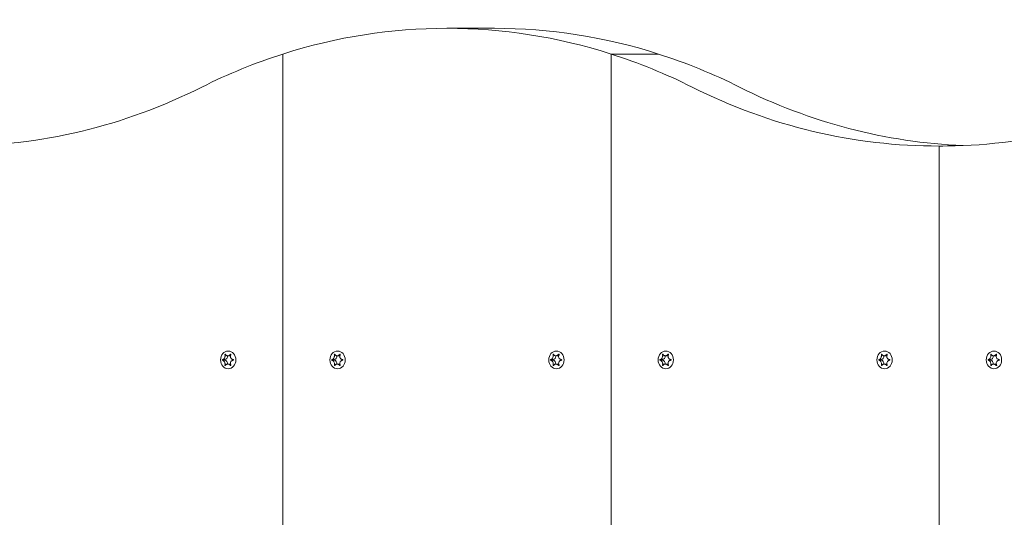
# Model space of a CAD drawing. Units: millimetres. Extents: x -4534 to 439401, y -3372 to 3718.
# Drawn here: x 396 to 708, y 2063 to 2220 of the extents above; entities that cross this region are included whole.
import ezdxf

# ---------------------------------------------------------------- set-up
doc = ezdxf.new("R2010")
doc.units = ezdxf.units.MM
doc.layers.add('Toestel 2D', color=7, linetype='Continuous', lineweight=20)

# ---------------------------------------------------------------- blocks, each defined once
blk = doc.blocks.new('WP-BB31-3')
at = {"layer": 'Toestel 2D'}
for p, q in [((546.5, 2217.63), (531.5, 2217.63)), ((479.54, 1934.23), (479.54, 2209.48)), ((479.54, 2209.48), (479.54, 1934.23)), ((583.46, 2209.48), (598.46, 2209.48)), ((583.46, 1875.63), (583.46, 2209.48)), ((598.46, 2209.48), (583.46, 2209.48)), ((583.46, 2209.48), (583.46, 1875.63)), ((687.38, 2180.35), (688.53, 2180.35)), ((687.38, 2180.35), (687.38, 1875.63)), ((688.53, 2180.35), (687.38, 2180.35)), ((687.38, 1875.63), (687.38, 2180.35)), ((461.18, 2114.29), (461.4, 2114.29)), ((462.05, 2113.93), (462.87, 2113.93)), ((462.9, 2114.39), (463.04, 2114.39)), ((495.83, 2114.29), (496.04, 2114.29)), ((496.69, 2113.93), (497.51, 2113.93)), ((497.54, 2114.39), (497.68, 2114.39)), ((565.11, 2114.29), (565.32, 2114.29)), ((565.98, 2113.93), (566.79, 2113.93)), ((566.82, 2114.39), (566.97, 2114.39)), ((599.75, 2114.29), (599.96, 2114.29)), ((600.62, 2113.93), (601.43, 2113.93)), ((601.46, 2114.39), (601.61, 2114.39)), ((669.03, 2114.29), (669.25, 2114.29)), ((669.9, 2113.93), (670.71, 2113.93)), ((670.74, 2114.39), (670.89, 2114.39)), ((703.67, 2114.29), (703.89, 2114.29)), ((704.54, 2113.93), (705.35, 2113.93)), ((705.38, 2114.39), (705.53, 2114.39)), ((460.41, 2112.73), (461.15, 2112.73)), ((460.41, 2112.52), (461.15, 2112.52)), ((461.18, 2110.97), (461.4, 2110.97)), ((462.05, 2111.33), (462.87, 2111.33)), ((462.9, 2110.86), (463.04, 2110.86)), ((495.05, 2112.73), (495.79, 2112.73)), ((495.05, 2112.52), (495.79, 2112.52)), ((495.83, 2110.97), (496.04, 2110.97)), ((496.69, 2111.33), (497.51, 2111.33)), ((497.54, 2110.86), (497.68, 2110.86)), ((564.33, 2112.73), (565.08, 2112.73)), ((564.33, 2112.52), (565.08, 2112.52)), ((565.11, 2110.97), (565.32, 2110.97)), ((565.98, 2111.33), (566.79, 2111.33)), ((566.82, 2110.86), (566.97, 2110.86)), ((598.97, 2112.73), (599.72, 2112.73)), ((598.97, 2112.52), (599.72, 2112.52)), ((599.75, 2110.97), (599.96, 2110.97)), ((600.62, 2111.33), (601.43, 2111.33)), ((601.46, 2110.86), (601.61, 2110.86)), ((668.25, 2112.73), (669, 2112.73)), ((668.25, 2112.52), (669, 2112.52)), ((669.03, 2110.97), (669.25, 2110.97)), ((669.9, 2111.33), (670.71, 2111.33)), ((670.74, 2110.86), (670.89, 2110.86)), ((702.89, 2112.73), (703.64, 2112.73)), ((702.89, 2112.52), (703.64, 2112.52)), ((703.67, 2110.97), (703.89, 2110.97)), ((704.54, 2111.33), (705.35, 2111.33)), ((705.38, 2110.86), (705.53, 2110.86))]:
    blk.add_line(p, q, dxfattribs=at)
for centre, major_axis, start_param, end_param in [((531.5, 1992.63), (0, 225), 6.013253, 6.553118), ((546.5, 1992.63), (0, 225), 6.013253, 6.283185), ((531.5, 1992.63), (0, 225), 0.269933, 0.409918), ((531.5, 1992.63), (0, 225), 5.873267, 6.013253), ((546.5, 1992.63), (0, 225), 5.873267, 6.013253), ((376.18, 2405.35), (0, -225), 6.280254, 6.693104), ((686.81, 2405.35), (0, -225), 5.873267, 6.286116), ((701.81, 2405.35), (0, -225), 5.873267, 6.247619), ((687.95, 2405.35), (0, -225), 6.280254, 6.693104), ((461.07, 2113.83), (0, -1.1), 0.091035, 1.662676), ((462.87, 2115.03), (0, -1.1), 0, 0.072821), ((495.71, 2113.83), (0, -1.1), 0.091035, 1.662676), ((497.51, 2115.03), (0, -1.1), 0, 0.072821), ((564.99, 2113.83), (0, -1.1), 0.091035, 1.662676), ((566.79, 2115.03), (0, -1.1), 0, 0.072821), ((599.63, 2113.83), (0, -1.1), 0.091035, 1.662676), ((601.43, 2115.03), (0, -1.1), 0, 0.072821), ((668.91, 2113.83), (0, -1.1), 0.091035, 1.662676), ((670.71, 2115.03), (0, -1.1), 0, 0.072821), ((703.55, 2113.83), (0, -1.1), 0.091035, 1.662676), ((705.35, 2115.03), (0, -1.1), 0, 0.072821), ((461.17, 2112.63), (0, -0.107), 3.36563, 6.059148), ((461.07, 2111.43), (0, 1.1), 4.62051, 6.192151), ((462.87, 2110.23), (0, 1.1), 6.210364, 6.283185), ((495.81, 2112.63), (0, -0.107), 3.36563, 6.059148), ((495.71, 2111.43), (0, 1.1), 4.62051, 6.192151), ((497.51, 2110.23), (0, 1.1), 6.210364, 6.283185), ((565.1, 2112.63), (0, -0.107), 3.36563, 6.059148), ((564.99, 2111.43), (0, 1.1), 4.62051, 6.192151), ((566.79, 2110.23), (0, 1.1), 6.210364, 6.283185), ((599.74, 2112.63), (0, -0.107), 3.36563, 6.059148), ((599.63, 2111.43), (0, 1.1), 4.62051, 6.192151), ((601.43, 2110.23), (0, 1.1), 6.210364, 6.283185), ((669.02, 2112.63), (0, -0.107), 3.36563, 6.059148), ((668.91, 2111.43), (0, 1.1), 4.62051, 6.192151), ((670.71, 2110.23), (0, 1.1), 6.210364, 6.283185), ((703.66, 2112.63), (0, -0.107), 3.36563, 6.059148), ((703.55, 2111.43), (0, 1.1), 4.62051, 6.192151), ((705.35, 2110.23), (0, 1.1), 6.210364, 6.283185)]:
    blk.add_ellipse(centre, major_axis=major_axis, ratio=0.866025, start_param=start_param, end_param=end_param, dxfattribs=at)
for centre in [(462.22, 2112.63), (496.86, 2112.63), (566.14, 2112.63), (600.78, 2112.63), (670.06, 2112.63), (704.7, 2112.63)]:
    blk.add_ellipse(centre, major_axis=(0, 2.8), ratio=0.866025, dxfattribs=at)
for points, knots in [([(460.41, 2112.73), (460.44, 2112.74), (460.48, 2112.75), (460.56, 2112.77), (460.6, 2112.78), (460.69, 2112.83), (460.75, 2112.87), (460.89, 2112.99), (460.96, 2113.08), (461.09, 2113.29), (461.15, 2113.42), (461.21, 2113.66), (461.23, 2113.76), (461.23, 2113.95), (461.23, 2114.03), (461.21, 2114.17), (461.2, 2114.23), (461.18, 2114.29)], [-0.3009444, -0.3009444, -0.3009444, -0.3009444, -0.2852714, -0.2852714, -0.2700615, -0.2700615, -0.2444418, -0.2444418, -0.2065243, -0.2065243, -0.1645268, -0.1645268, -0.1324242, -0.1324242, -0.108131, -0.108131, -0.088062, -0.088062, -0.088062, -0.088062]), ([(461.18, 2114.29), (461.18, 2114.3), (461.18, 2114.3), (461.18, 2114.32), (461.18, 2114.33), (461.19, 2114.36), (461.2, 2114.37), (461.21, 2114.39), (461.22, 2114.4), (461.24, 2114.42), (461.25, 2114.42), (461.27, 2114.43), (461.28, 2114.43), (461.3, 2114.43), (461.31, 2114.42), (461.32, 2114.41), (461.33, 2114.41), (461.34, 2114.4), (461.34, 2114.4), (461.34, 2114.39)], [-0.06466966, -0.06466966, -0.06466966, -0.06466966, -0.06259382, -0.06259382, -0.05897282, -0.05897282, -0.05532584, -0.05532584, -0.05113009, -0.05113009, -0.04710724, -0.04710724, -0.04327036, -0.04327036, -0.03965627, -0.03965627, -0.03641844, -0.03641844, -0.03544433, -0.03544433, -0.03544433, -0.03544433]), ([(461.34, 2114.39), (461.36, 2114.35), (461.38, 2114.31), (461.43, 2114.24), (461.46, 2114.21), (461.54, 2114.12), (461.59, 2114.08), (461.72, 2114), (461.8, 2113.96), (462, 2113.92), (462.12, 2113.92), (462.33, 2113.97), (462.42, 2114), (462.58, 2114.09), (462.65, 2114.14), (462.78, 2114.25), (462.84, 2114.32), (462.9, 2114.39)], [-0.2128287, -0.2128287, -0.2128287, -0.2128287, -0.1969411, -0.1969411, -0.1821994, -0.1821994, -0.1572536, -0.1572536, -0.1261758, -0.1261758, -0.0850978, -0.0850978, -0.0536206, -0.0536206, -0.0282439, -0.0282439, 0, 0, 0, 0]), ([(462.9, 2114.39), (462.9, 2114.4), (462.91, 2114.4), (462.92, 2114.41), (462.93, 2114.42), (462.95, 2114.43), (462.97, 2114.43), (462.99, 2114.43), (463, 2114.42), (463.02, 2114.41), (463.03, 2114.41), (463.05, 2114.39), (463.05, 2114.38), (463.06, 2114.35), (463.06, 2114.34), (463.06, 2114.32), (463.06, 2114.3), (463.05, 2114.29)], [-0.03172913, -0.03172913, -0.03172913, -0.03172913, -0.02993282, -0.02993282, -0.02640684, -0.02640684, -0.0222071, -0.0222071, -0.01801166, -0.01801166, -0.01399635, -0.01399635, -0.01016645, -0.01016645, -0.00656331, -0.00656331, -0.00248841, -0.00248841, -0.00248841, -0.00248841]), ([(463.05, 2114.29), (463.05, 2114.28), (463.05, 2114.28), (463.01, 2114.2), (462.98, 2114.12), (462.94, 2113.96), (462.92, 2113.87), (462.92, 2113.67), (462.93, 2113.56), (463, 2113.32), (463.06, 2113.21), (463.21, 2113.02), (463.29, 2112.94), (463.45, 2112.84), (463.53, 2112.81), (463.68, 2112.76), (463.75, 2112.74), (463.83, 2112.73)], [-0.2128536, -0.2128536, -0.2128536, -0.2128536, -0.2104847, -0.2104847, -0.1858226, -0.1858226, -0.1604396, -0.1604396, -0.125018, -0.125018, -0.0854941, -0.0854941, -0.0499675, -0.0499675, -0.0249902, -0.0249902, 0, 0, 0, 0]), ([(495.05, 2112.73), (495.09, 2112.74), (495.12, 2112.75), (495.2, 2112.77), (495.24, 2112.78), (495.33, 2112.83), (495.39, 2112.87), (495.53, 2112.99), (495.6, 2113.08), (495.73, 2113.29), (495.79, 2113.42), (495.85, 2113.66), (495.87, 2113.76), (495.88, 2113.95), (495.87, 2114.03), (495.85, 2114.17), (495.84, 2114.23), (495.83, 2114.29)], [-0.3009444, -0.3009444, -0.3009444, -0.3009444, -0.2852714, -0.2852714, -0.2700615, -0.2700615, -0.2444418, -0.2444418, -0.2065243, -0.2065243, -0.1645268, -0.1645268, -0.1324242, -0.1324242, -0.108131, -0.108131, -0.088062, -0.088062, -0.088062, -0.088062]), ([(495.83, 2114.29), (495.82, 2114.3), (495.82, 2114.3), (495.82, 2114.32), (495.83, 2114.33), (495.83, 2114.36), (495.84, 2114.37), (495.85, 2114.39), (495.86, 2114.4), (495.88, 2114.42), (495.89, 2114.42), (495.91, 2114.43), (495.92, 2114.43), (495.94, 2114.43), (495.95, 2114.42), (495.96, 2114.41), (495.97, 2114.41), (495.98, 2114.4), (495.98, 2114.4), (495.98, 2114.39)], [-0.06466966, -0.06466966, -0.06466966, -0.06466966, -0.06259382, -0.06259382, -0.05897282, -0.05897282, -0.05532584, -0.05532584, -0.05113009, -0.05113009, -0.04710724, -0.04710724, -0.04327036, -0.04327036, -0.03965627, -0.03965627, -0.03641844, -0.03641844, -0.03544433, -0.03544433, -0.03544433, -0.03544433]), ([(495.98, 2114.39), (496, 2114.35), (496.03, 2114.31), (496.08, 2114.24), (496.1, 2114.21), (496.18, 2114.12), (496.23, 2114.08), (496.36, 2114), (496.44, 2113.96), (496.64, 2113.92), (496.76, 2113.92), (496.97, 2113.97), (497.06, 2114), (497.22, 2114.09), (497.29, 2114.14), (497.42, 2114.25), (497.48, 2114.32), (497.54, 2114.39)], [-0.2128287, -0.2128287, -0.2128287, -0.2128287, -0.1969411, -0.1969411, -0.1821994, -0.1821994, -0.1572536, -0.1572536, -0.1261758, -0.1261758, -0.0850978, -0.0850978, -0.0536206, -0.0536206, -0.0282439, -0.0282439, 0, 0, 0, 0]), ([(497.54, 2114.39), (497.54, 2114.4), (497.55, 2114.4), (497.56, 2114.41), (497.57, 2114.42), (497.59, 2114.43), (497.61, 2114.43), (497.63, 2114.43), (497.64, 2114.42), (497.67, 2114.41), (497.67, 2114.41), (497.69, 2114.39), (497.7, 2114.38), (497.7, 2114.35), (497.7, 2114.34), (497.7, 2114.32), (497.7, 2114.3), (497.7, 2114.29)], [-0.03172913, -0.03172913, -0.03172913, -0.03172913, -0.02993282, -0.02993282, -0.02640684, -0.02640684, -0.0222071, -0.0222071, -0.01801166, -0.01801166, -0.01399635, -0.01399635, -0.01016645, -0.01016645, -0.00656331, -0.00656331, -0.00248841, -0.00248841, -0.00248841, -0.00248841]), ([(497.7, 2114.29), (497.69, 2114.28), (497.69, 2114.28), (497.65, 2114.2), (497.62, 2114.12), (497.58, 2113.96), (497.57, 2113.87), (497.56, 2113.67), (497.57, 2113.56), (497.64, 2113.32), (497.7, 2113.21), (497.85, 2113.02), (497.93, 2112.94), (498.1, 2112.84), (498.17, 2112.81), (498.32, 2112.76), (498.39, 2112.74), (498.47, 2112.73)], [-0.2128536, -0.2128536, -0.2128536, -0.2128536, -0.2104847, -0.2104847, -0.1858226, -0.1858226, -0.1604396, -0.1604396, -0.125018, -0.125018, -0.0854941, -0.0854941, -0.0499675, -0.0499675, -0.0249902, -0.0249902, 0, 0, 0, 0]), ([(564.33, 2112.73), (564.37, 2112.74), (564.41, 2112.75), (564.48, 2112.77), (564.52, 2112.78), (564.62, 2112.83), (564.67, 2112.87), (564.81, 2112.99), (564.88, 2113.08), (565.02, 2113.29), (565.07, 2113.42), (565.13, 2113.66), (565.15, 2113.76), (565.16, 2113.95), (565.15, 2114.03), (565.14, 2114.17), (565.12, 2114.23), (565.11, 2114.29)], [-0.3009444, -0.3009444, -0.3009444, -0.3009444, -0.2852714, -0.2852714, -0.2700615, -0.2700615, -0.2444418, -0.2444418, -0.2065243, -0.2065243, -0.1645268, -0.1645268, -0.1324242, -0.1324242, -0.108131, -0.108131, -0.088062, -0.088062, -0.088062, -0.088062]), ([(565.11, 2114.29), (565.11, 2114.3), (565.11, 2114.3), (565.11, 2114.32), (565.11, 2114.33), (565.11, 2114.36), (565.12, 2114.37), (565.13, 2114.39), (565.14, 2114.4), (565.16, 2114.42), (565.17, 2114.42), (565.19, 2114.43), (565.2, 2114.43), (565.22, 2114.43), (565.23, 2114.42), (565.25, 2114.41), (565.25, 2114.41), (565.26, 2114.4), (565.26, 2114.4), (565.26, 2114.39)], [-0.06466966, -0.06466966, -0.06466966, -0.06466966, -0.06259382, -0.06259382, -0.05897282, -0.05897282, -0.05532584, -0.05532584, -0.05113009, -0.05113009, -0.04710724, -0.04710724, -0.04327036, -0.04327036, -0.03965627, -0.03965627, -0.03641844, -0.03641844, -0.03544433, -0.03544433, -0.03544433, -0.03544433]), ([(565.26, 2114.39), (565.28, 2114.35), (565.31, 2114.31), (565.36, 2114.24), (565.38, 2114.21), (565.46, 2114.12), (565.51, 2114.08), (565.65, 2114), (565.73, 2113.96), (565.92, 2113.92), (566.04, 2113.92), (566.25, 2113.97), (566.35, 2114), (566.5, 2114.09), (566.57, 2114.14), (566.7, 2114.25), (566.77, 2114.32), (566.82, 2114.39)], [-0.2128287, -0.2128287, -0.2128287, -0.2128287, -0.1969411, -0.1969411, -0.1821994, -0.1821994, -0.1572536, -0.1572536, -0.1261758, -0.1261758, -0.0850978, -0.0850978, -0.0536206, -0.0536206, -0.0282439, -0.0282439, 0, 0, 0, 0]), ([(566.82, 2114.39), (566.82, 2114.4), (566.83, 2114.4), (566.84, 2114.41), (566.85, 2114.42), (566.88, 2114.43), (566.89, 2114.43), (566.91, 2114.43), (566.93, 2114.42), (566.95, 2114.41), (566.96, 2114.41), (566.97, 2114.39), (566.98, 2114.38), (566.98, 2114.35), (566.99, 2114.34), (566.98, 2114.32), (566.98, 2114.3), (566.98, 2114.29)], [-0.03172913, -0.03172913, -0.03172913, -0.03172913, -0.02993282, -0.02993282, -0.02640684, -0.02640684, -0.0222071, -0.0222071, -0.01801166, -0.01801166, -0.01399635, -0.01399635, -0.01016645, -0.01016645, -0.00656331, -0.00656331, -0.00248841, -0.00248841, -0.00248841, -0.00248841]), ([(566.98, 2114.29), (566.97, 2114.28), (566.97, 2114.28), (566.93, 2114.2), (566.9, 2114.12), (566.86, 2113.96), (566.85, 2113.87), (566.84, 2113.67), (566.85, 2113.56), (566.92, 2113.32), (566.98, 2113.21), (567.13, 2113.02), (567.21, 2112.94), (567.38, 2112.84), (567.45, 2112.81), (567.6, 2112.76), (567.68, 2112.74), (567.76, 2112.73)], [-0.2128536, -0.2128536, -0.2128536, -0.2128536, -0.2104847, -0.2104847, -0.1858226, -0.1858226, -0.1604396, -0.1604396, -0.125018, -0.125018, -0.0854941, -0.0854941, -0.0499675, -0.0499675, -0.0249902, -0.0249902, 0, 0, 0, 0]), ([(598.97, 2112.73), (599.01, 2112.74), (599.05, 2112.75), (599.12, 2112.77), (599.16, 2112.78), (599.26, 2112.83), (599.31, 2112.87), (599.45, 2112.99), (599.53, 2113.08), (599.66, 2113.29), (599.71, 2113.42), (599.77, 2113.66), (599.79, 2113.76), (599.8, 2113.95), (599.8, 2114.03), (599.78, 2114.17), (599.77, 2114.23), (599.75, 2114.29)], [-0.3009444, -0.3009444, -0.3009444, -0.3009444, -0.2852714, -0.2852714, -0.2700615, -0.2700615, -0.2444418, -0.2444418, -0.2065243, -0.2065243, -0.1645268, -0.1645268, -0.1324242, -0.1324242, -0.108131, -0.108131, -0.088062, -0.088062, -0.088062, -0.088062]), ([(599.75, 2114.29), (599.75, 2114.3), (599.75, 2114.3), (599.75, 2114.32), (599.75, 2114.33), (599.75, 2114.36), (599.76, 2114.37), (599.77, 2114.39), (599.78, 2114.4), (599.8, 2114.42), (599.81, 2114.42), (599.83, 2114.43), (599.84, 2114.43), (599.86, 2114.43), (599.87, 2114.42), (599.89, 2114.41), (599.89, 2114.41), (599.9, 2114.4), (599.9, 2114.4), (599.91, 2114.39)], [-0.06466966, -0.06466966, -0.06466966, -0.06466966, -0.06259382, -0.06259382, -0.05897282, -0.05897282, -0.05532584, -0.05532584, -0.05113009, -0.05113009, -0.04710724, -0.04710724, -0.04327036, -0.04327036, -0.03965627, -0.03965627, -0.03641844, -0.03641844, -0.03544433, -0.03544433, -0.03544433, -0.03544433]), ([(599.91, 2114.39), (599.93, 2114.35), (599.95, 2114.31), (600, 2114.24), (600.02, 2114.21), (600.1, 2114.12), (600.15, 2114.08), (600.29, 2114), (600.37, 2113.96), (600.56, 2113.92), (600.68, 2113.92), (600.9, 2113.97), (600.99, 2114), (601.14, 2114.09), (601.21, 2114.14), (601.34, 2114.25), (601.41, 2114.32), (601.46, 2114.39)], [-0.2128287, -0.2128287, -0.2128287, -0.2128287, -0.1969411, -0.1969411, -0.1821994, -0.1821994, -0.1572536, -0.1572536, -0.1261758, -0.1261758, -0.0850978, -0.0850978, -0.0536206, -0.0536206, -0.0282439, -0.0282439, 0, 0, 0, 0]), ([(601.46, 2114.39), (601.47, 2114.4), (601.47, 2114.4), (601.48, 2114.41), (601.49, 2114.42), (601.52, 2114.43), (601.53, 2114.43), (601.55, 2114.43), (601.57, 2114.42), (601.59, 2114.41), (601.6, 2114.41), (601.61, 2114.39), (601.62, 2114.38), (601.63, 2114.35), (601.63, 2114.34), (601.63, 2114.32), (601.62, 2114.3), (601.62, 2114.29)], [-0.03172913, -0.03172913, -0.03172913, -0.03172913, -0.02993282, -0.02993282, -0.02640684, -0.02640684, -0.0222071, -0.0222071, -0.01801166, -0.01801166, -0.01399635, -0.01399635, -0.01016645, -0.01016645, -0.00656331, -0.00656331, -0.00248841, -0.00248841, -0.00248841, -0.00248841]), ([(601.62, 2114.29), (601.61, 2114.28), (601.61, 2114.28), (601.57, 2114.2), (601.54, 2114.12), (601.5, 2113.96), (601.49, 2113.87), (601.48, 2113.67), (601.49, 2113.56), (601.56, 2113.32), (601.62, 2113.21), (601.77, 2113.02), (601.86, 2112.94), (602.02, 2112.84), (602.09, 2112.81), (602.24, 2112.76), (602.32, 2112.74), (602.4, 2112.73)], [-0.2128536, -0.2128536, -0.2128536, -0.2128536, -0.2104847, -0.2104847, -0.1858226, -0.1858226, -0.1604396, -0.1604396, -0.125018, -0.125018, -0.0854941, -0.0854941, -0.0499675, -0.0499675, -0.0249902, -0.0249902, 0, 0, 0, 0]), ([(668.25, 2112.73), (668.29, 2112.74), (668.33, 2112.75), (668.4, 2112.77), (668.44, 2112.78), (668.54, 2112.83), (668.6, 2112.87), (668.73, 2112.99), (668.81, 2113.08), (668.94, 2113.29), (668.99, 2113.42), (669.06, 2113.66), (669.07, 2113.76), (669.08, 2113.95), (669.08, 2114.03), (669.06, 2114.17), (669.05, 2114.23), (669.03, 2114.29)], [-0.3009444, -0.3009444, -0.3009444, -0.3009444, -0.2852714, -0.2852714, -0.2700615, -0.2700615, -0.2444418, -0.2444418, -0.2065243, -0.2065243, -0.1645268, -0.1645268, -0.1324242, -0.1324242, -0.108131, -0.108131, -0.088062, -0.088062, -0.088062, -0.088062]), ([(669.03, 2114.29), (669.03, 2114.3), (669.03, 2114.3), (669.03, 2114.32), (669.03, 2114.33), (669.04, 2114.36), (669.04, 2114.37), (669.05, 2114.39), (669.06, 2114.4), (669.08, 2114.42), (669.09, 2114.42), (669.11, 2114.43), (669.13, 2114.43), (669.15, 2114.43), (669.15, 2114.42), (669.17, 2114.41), (669.18, 2114.41), (669.18, 2114.4), (669.19, 2114.4), (669.19, 2114.39)], [-0.06466966, -0.06466966, -0.06466966, -0.06466966, -0.06259382, -0.06259382, -0.05897282, -0.05897282, -0.05532584, -0.05532584, -0.05113009, -0.05113009, -0.04710724, -0.04710724, -0.04327036, -0.04327036, -0.03965627, -0.03965627, -0.03641844, -0.03641844, -0.03544433, -0.03544433, -0.03544433, -0.03544433]), ([(669.19, 2114.39), (669.21, 2114.35), (669.23, 2114.31), (669.28, 2114.24), (669.31, 2114.21), (669.38, 2114.12), (669.44, 2114.08), (669.57, 2114), (669.65, 2113.96), (669.85, 2113.92), (669.97, 2113.92), (670.18, 2113.97), (670.27, 2114), (670.43, 2114.09), (670.49, 2114.14), (670.62, 2114.25), (670.69, 2114.32), (670.74, 2114.39)], [-0.2128287, -0.2128287, -0.2128287, -0.2128287, -0.1969411, -0.1969411, -0.1821994, -0.1821994, -0.1572536, -0.1572536, -0.1261758, -0.1261758, -0.0850978, -0.0850978, -0.0536206, -0.0536206, -0.0282439, -0.0282439, 0, 0, 0, 0]), ([(670.74, 2114.39), (670.75, 2114.4), (670.75, 2114.4), (670.77, 2114.41), (670.78, 2114.42), (670.8, 2114.43), (670.81, 2114.43), (670.84, 2114.43), (670.85, 2114.42), (670.87, 2114.41), (670.88, 2114.41), (670.89, 2114.39), (670.9, 2114.38), (670.91, 2114.35), (670.91, 2114.34), (670.91, 2114.32), (670.91, 2114.3), (670.9, 2114.29)], [-0.03172913, -0.03172913, -0.03172913, -0.03172913, -0.02993282, -0.02993282, -0.02640684, -0.02640684, -0.0222071, -0.0222071, -0.01801166, -0.01801166, -0.01399635, -0.01399635, -0.01016645, -0.01016645, -0.00656331, -0.00656331, -0.00248841, -0.00248841, -0.00248841, -0.00248841]), ([(670.9, 2114.29), (670.9, 2114.28), (670.89, 2114.28), (670.85, 2114.2), (670.82, 2114.12), (670.78, 2113.96), (670.77, 2113.87), (670.76, 2113.67), (670.78, 2113.56), (670.85, 2113.32), (670.9, 2113.21), (671.05, 2113.02), (671.14, 2112.94), (671.3, 2112.84), (671.37, 2112.81), (671.52, 2112.76), (671.6, 2112.74), (671.68, 2112.73)], [-0.2128536, -0.2128536, -0.2128536, -0.2128536, -0.2104847, -0.2104847, -0.1858226, -0.1858226, -0.1604396, -0.1604396, -0.125018, -0.125018, -0.0854941, -0.0854941, -0.0499675, -0.0499675, -0.0249902, -0.0249902, 0, 0, 0, 0]), ([(702.89, 2112.73), (702.93, 2112.74), (702.97, 2112.75), (703.05, 2112.77), (703.08, 2112.78), (703.18, 2112.83), (703.24, 2112.87), (703.37, 2112.99), (703.45, 2113.08), (703.58, 2113.29), (703.63, 2113.42), (703.7, 2113.66), (703.71, 2113.76), (703.72, 2113.95), (703.72, 2114.03), (703.7, 2114.17), (703.69, 2114.23), (703.67, 2114.29)], [-0.3009444, -0.3009444, -0.3009444, -0.3009444, -0.2852714, -0.2852714, -0.2700615, -0.2700615, -0.2444418, -0.2444418, -0.2065243, -0.2065243, -0.1645268, -0.1645268, -0.1324242, -0.1324242, -0.108131, -0.108131, -0.088062, -0.088062, -0.088062, -0.088062]), ([(703.67, 2114.29), (703.67, 2114.3), (703.67, 2114.3), (703.67, 2114.32), (703.67, 2114.33), (703.68, 2114.36), (703.68, 2114.37), (703.7, 2114.39), (703.7, 2114.4), (703.72, 2114.42), (703.73, 2114.42), (703.76, 2114.43), (703.77, 2114.43), (703.79, 2114.43), (703.8, 2114.42), (703.81, 2114.41), (703.82, 2114.41), (703.83, 2114.4), (703.83, 2114.4), (703.83, 2114.39)], [-0.06466966, -0.06466966, -0.06466966, -0.06466966, -0.06259382, -0.06259382, -0.05897282, -0.05897282, -0.05532584, -0.05532584, -0.05113009, -0.05113009, -0.04710724, -0.04710724, -0.04327036, -0.04327036, -0.03965627, -0.03965627, -0.03641844, -0.03641844, -0.03544433, -0.03544433, -0.03544433, -0.03544433]), ([(703.83, 2114.39), (703.85, 2114.35), (703.87, 2114.31), (703.92, 2114.24), (703.95, 2114.21), (704.02, 2114.12), (704.08, 2114.08), (704.21, 2114), (704.29, 2113.96), (704.49, 2113.92), (704.61, 2113.92), (704.82, 2113.97), (704.91, 2114), (705.07, 2114.09), (705.13, 2114.14), (705.27, 2114.25), (705.33, 2114.32), (705.38, 2114.39)], [-0.2128287, -0.2128287, -0.2128287, -0.2128287, -0.1969411, -0.1969411, -0.1821994, -0.1821994, -0.1572536, -0.1572536, -0.1261758, -0.1261758, -0.0850978, -0.0850978, -0.0536206, -0.0536206, -0.0282439, -0.0282439, 0, 0, 0, 0]), ([(705.38, 2114.39), (705.39, 2114.4), (705.39, 2114.4), (705.41, 2114.41), (705.42, 2114.42), (705.44, 2114.43), (705.45, 2114.43), (705.48, 2114.43), (705.49, 2114.42), (705.51, 2114.41), (705.52, 2114.41), (705.54, 2114.39), (705.54, 2114.38), (705.55, 2114.35), (705.55, 2114.34), (705.55, 2114.32), (705.55, 2114.3), (705.54, 2114.29)], [-0.03172913, -0.03172913, -0.03172913, -0.03172913, -0.02993282, -0.02993282, -0.02640684, -0.02640684, -0.0222071, -0.0222071, -0.01801166, -0.01801166, -0.01399635, -0.01399635, -0.01016645, -0.01016645, -0.00656331, -0.00656331, -0.00248841, -0.00248841, -0.00248841, -0.00248841]), ([(705.54, 2114.29), (705.54, 2114.28), (705.53, 2114.28), (705.49, 2114.2), (705.47, 2114.12), (705.42, 2113.96), (705.41, 2113.87), (705.4, 2113.67), (705.42, 2113.56), (705.49, 2113.32), (705.55, 2113.21), (705.69, 2113.02), (705.78, 2112.94), (705.94, 2112.84), (706.01, 2112.81), (706.16, 2112.76), (706.24, 2112.74), (706.32, 2112.73)], [-0.2128536, -0.2128536, -0.2128536, -0.2128536, -0.2104847, -0.2104847, -0.1858226, -0.1858226, -0.1604396, -0.1604396, -0.125018, -0.125018, -0.0854941, -0.0854941, -0.0499675, -0.0499675, -0.0249902, -0.0249902, 0, 0, 0, 0]), ([(460.41, 2112.52), (460.4, 2112.53), (460.39, 2112.53), (460.37, 2112.54), (460.37, 2112.55), (460.36, 2112.57), (460.35, 2112.58), (460.34, 2112.6), (460.34, 2112.62), (460.34, 2112.65), (460.34, 2112.66), (460.35, 2112.68), (460.36, 2112.69), (460.37, 2112.71), (460.38, 2112.72), (460.39, 2112.73), (460.4, 2112.73), (460.41, 2112.73)], [-0.02923, -0.02923, -0.02923, -0.02923, -0.02521759, -0.02521759, -0.02260164, -0.02260164, -0.01844415, -0.01844415, -0.0142672, -0.0142672, -0.01031135, -0.01031135, -0.00654251, -0.00654251, -0.00303654, -0.00303654, 0, 0, 0, 0]), ([(461.18, 2110.97), (461.19, 2110.97), (461.19, 2110.98), (461.21, 2111.06), (461.22, 2111.14), (461.23, 2111.3), (461.23, 2111.38), (461.21, 2111.59), (461.19, 2111.7), (461.11, 2111.94), (461.05, 2112.05), (460.91, 2112.24), (460.84, 2112.31), (460.71, 2112.42), (460.65, 2112.45), (460.53, 2112.5), (460.47, 2112.52), (460.41, 2112.52)], [-0.2128536, -0.2128536, -0.2128536, -0.2128536, -0.2104847, -0.2104847, -0.1858226, -0.1858226, -0.1604396, -0.1604396, -0.125018, -0.125018, -0.0854941, -0.0854941, -0.0499675, -0.0499675, -0.0249902, -0.0249902, 0, 0, 0, 0]), ([(461.34, 2110.86), (461.34, 2110.86), (461.34, 2110.86), (461.32, 2110.84), (461.32, 2110.84), (461.3, 2110.83), (461.29, 2110.83), (461.26, 2110.83), (461.25, 2110.83), (461.23, 2110.84), (461.22, 2110.85), (461.21, 2110.87), (461.2, 2110.88), (461.19, 2110.91), (461.19, 2110.92), (461.18, 2110.94), (461.18, 2110.96), (461.18, 2110.97)], [-0.03172913, -0.03172913, -0.03172913, -0.03172913, -0.02993282, -0.02993282, -0.02640684, -0.02640684, -0.0222071, -0.0222071, -0.01801166, -0.01801166, -0.01399635, -0.01399635, -0.01016645, -0.01016645, -0.00656331, -0.00656331, -0.00248841, -0.00248841, -0.00248841, -0.00248841]), ([(462.9, 2110.86), (462.87, 2110.91), (462.83, 2110.95), (462.76, 2111.02), (462.73, 2111.05), (462.63, 2111.13), (462.56, 2111.18), (462.41, 2111.26), (462.32, 2111.29), (462.11, 2111.34), (461.99, 2111.33), (461.79, 2111.29), (461.71, 2111.25), (461.58, 2111.17), (461.52, 2111.12), (461.42, 2111.01), (461.38, 2110.94), (461.34, 2110.86)], [-0.2128287, -0.2128287, -0.2128287, -0.2128287, -0.1969411, -0.1969411, -0.1821994, -0.1821994, -0.1572536, -0.1572536, -0.1261758, -0.1261758, -0.0850978, -0.0850978, -0.0536206, -0.0536206, -0.0282439, -0.0282439, 0, 0, 0, 0]), ([(463.05, 2110.97), (463.06, 2110.96), (463.06, 2110.95), (463.06, 2110.94), (463.06, 2110.92), (463.06, 2110.9), (463.06, 2110.89), (463.05, 2110.87), (463.04, 2110.86), (463.02, 2110.84), (463.01, 2110.84), (462.99, 2110.83), (462.97, 2110.83), (462.95, 2110.83), (462.94, 2110.83), (462.92, 2110.84), (462.91, 2110.85), (462.9, 2110.86), (462.9, 2110.86), (462.9, 2110.86)], [-0.06466966, -0.06466966, -0.06466966, -0.06466966, -0.06259382, -0.06259382, -0.05897282, -0.05897282, -0.05532584, -0.05532584, -0.05113009, -0.05113009, -0.04710724, -0.04710724, -0.04327036, -0.04327036, -0.03965627, -0.03965627, -0.03641844, -0.03641844, -0.03544433, -0.03544433, -0.03544433, -0.03544433]), ([(463.83, 2112.52), (463.78, 2112.52), (463.73, 2112.51), (463.64, 2112.49), (463.59, 2112.47), (463.47, 2112.43), (463.4, 2112.39), (463.24, 2112.27), (463.15, 2112.18), (463.01, 2111.97), (462.96, 2111.84), (462.92, 2111.6), (462.92, 2111.49), (462.94, 2111.31), (462.95, 2111.23), (463, 2111.09), (463.02, 2111.03), (463.05, 2110.97)], [-0.3009444, -0.3009444, -0.3009444, -0.3009444, -0.2852714, -0.2852714, -0.2700615, -0.2700615, -0.2444418, -0.2444418, -0.2065243, -0.2065243, -0.1645268, -0.1645268, -0.1324242, -0.1324242, -0.108131, -0.108131, -0.088062, -0.088062, -0.088062, -0.088062]), ([(463.83, 2112.73), (463.85, 2112.73), (463.86, 2112.73), (463.87, 2112.71), (463.88, 2112.71), (463.9, 2112.69), (463.9, 2112.68), (463.91, 2112.65), (463.91, 2112.64), (463.91, 2112.61), (463.91, 2112.6), (463.9, 2112.58), (463.89, 2112.57), (463.88, 2112.55), (463.87, 2112.54), (463.85, 2112.53), (463.84, 2112.53), (463.83, 2112.52)], [-0.02923, -0.02923, -0.02923, -0.02923, -0.02521759, -0.02521759, -0.02260164, -0.02260164, -0.01844415, -0.01844415, -0.0142672, -0.0142672, -0.01031135, -0.01031135, -0.00654251, -0.00654251, -0.00303654, -0.00303654, 0, 0, 0, 0]), ([(495.05, 2112.52), (495.04, 2112.53), (495.03, 2112.53), (495.01, 2112.54), (495.01, 2112.55), (495, 2112.57), (494.99, 2112.58), (494.98, 2112.6), (494.98, 2112.62), (494.98, 2112.65), (494.99, 2112.66), (494.99, 2112.68), (495, 2112.69), (495.01, 2112.71), (495.02, 2112.72), (495.03, 2112.73), (495.04, 2112.73), (495.05, 2112.73)], [-0.02923, -0.02923, -0.02923, -0.02923, -0.02521759, -0.02521759, -0.02260164, -0.02260164, -0.01844415, -0.01844415, -0.0142672, -0.0142672, -0.01031135, -0.01031135, -0.00654251, -0.00654251, -0.00303654, -0.00303654, 0, 0, 0, 0]), ([(495.83, 2110.97), (495.83, 2110.97), (495.83, 2110.98), (495.85, 2111.06), (495.86, 2111.14), (495.88, 2111.3), (495.87, 2111.38), (495.85, 2111.59), (495.83, 2111.7), (495.75, 2111.94), (495.69, 2112.05), (495.56, 2112.24), (495.48, 2112.31), (495.35, 2112.42), (495.29, 2112.45), (495.17, 2112.5), (495.11, 2112.52), (495.05, 2112.52)], [-0.2128536, -0.2128536, -0.2128536, -0.2128536, -0.2104847, -0.2104847, -0.1858226, -0.1858226, -0.1604396, -0.1604396, -0.125018, -0.125018, -0.0854941, -0.0854941, -0.0499675, -0.0499675, -0.0249902, -0.0249902, 0, 0, 0, 0]), ([(495.98, 2110.86), (495.98, 2110.86), (495.98, 2110.86), (495.97, 2110.84), (495.96, 2110.84), (495.94, 2110.83), (495.93, 2110.83), (495.91, 2110.83), (495.89, 2110.83), (495.87, 2110.84), (495.86, 2110.85), (495.85, 2110.87), (495.84, 2110.88), (495.83, 2110.91), (495.83, 2110.92), (495.82, 2110.94), (495.82, 2110.96), (495.83, 2110.97)], [-0.03172913, -0.03172913, -0.03172913, -0.03172913, -0.02993282, -0.02993282, -0.02640684, -0.02640684, -0.0222071, -0.0222071, -0.01801166, -0.01801166, -0.01399635, -0.01399635, -0.01016645, -0.01016645, -0.00656331, -0.00656331, -0.00248841, -0.00248841, -0.00248841, -0.00248841]), ([(497.54, 2110.86), (497.51, 2110.91), (497.47, 2110.95), (497.4, 2111.02), (497.37, 2111.05), (497.27, 2111.13), (497.2, 2111.18), (497.05, 2111.26), (496.96, 2111.29), (496.75, 2111.34), (496.63, 2111.33), (496.43, 2111.29), (496.35, 2111.25), (496.22, 2111.17), (496.16, 2111.12), (496.06, 2111.01), (496.02, 2110.94), (495.98, 2110.86)], [-0.2128287, -0.2128287, -0.2128287, -0.2128287, -0.1969411, -0.1969411, -0.1821994, -0.1821994, -0.1572536, -0.1572536, -0.1261758, -0.1261758, -0.0850978, -0.0850978, -0.0536206, -0.0536206, -0.0282439, -0.0282439, 0, 0, 0, 0]), ([(497.7, 2110.97), (497.7, 2110.96), (497.7, 2110.95), (497.7, 2110.94), (497.7, 2110.92), (497.7, 2110.9), (497.7, 2110.89), (497.69, 2110.87), (497.68, 2110.86), (497.66, 2110.84), (497.65, 2110.84), (497.63, 2110.83), (497.62, 2110.83), (497.59, 2110.83), (497.58, 2110.83), (497.56, 2110.84), (497.55, 2110.85), (497.54, 2110.86), (497.54, 2110.86), (497.54, 2110.86)], [-0.06466966, -0.06466966, -0.06466966, -0.06466966, -0.06259382, -0.06259382, -0.05897282, -0.05897282, -0.05532584, -0.05532584, -0.05113009, -0.05113009, -0.04710724, -0.04710724, -0.04327036, -0.04327036, -0.03965627, -0.03965627, -0.03641844, -0.03641844, -0.03544433, -0.03544433, -0.03544433, -0.03544433]), ([(498.47, 2112.52), (498.42, 2112.52), (498.38, 2112.51), (498.28, 2112.49), (498.23, 2112.47), (498.11, 2112.43), (498.04, 2112.39), (497.88, 2112.27), (497.79, 2112.18), (497.65, 2111.97), (497.6, 2111.84), (497.56, 2111.6), (497.56, 2111.49), (497.58, 2111.31), (497.59, 2111.23), (497.64, 2111.09), (497.66, 2111.03), (497.7, 2110.97)], [-0.3009444, -0.3009444, -0.3009444, -0.3009444, -0.2852714, -0.2852714, -0.2700615, -0.2700615, -0.2444418, -0.2444418, -0.2065243, -0.2065243, -0.1645268, -0.1645268, -0.1324242, -0.1324242, -0.108131, -0.108131, -0.088062, -0.088062, -0.088062, -0.088062]), ([(498.47, 2112.73), (498.49, 2112.73), (498.5, 2112.73), (498.52, 2112.71), (498.52, 2112.71), (498.54, 2112.69), (498.54, 2112.68), (498.55, 2112.65), (498.56, 2112.64), (498.55, 2112.61), (498.55, 2112.6), (498.54, 2112.58), (498.54, 2112.57), (498.52, 2112.55), (498.51, 2112.54), (498.49, 2112.53), (498.48, 2112.53), (498.47, 2112.52)], [-0.02923, -0.02923, -0.02923, -0.02923, -0.02521759, -0.02521759, -0.02260164, -0.02260164, -0.01844415, -0.01844415, -0.0142672, -0.0142672, -0.01031135, -0.01031135, -0.00654251, -0.00654251, -0.00303654, -0.00303654, 0, 0, 0, 0]), ([(564.33, 2112.52), (564.32, 2112.53), (564.31, 2112.53), (564.3, 2112.54), (564.29, 2112.55), (564.28, 2112.57), (564.27, 2112.58), (564.27, 2112.6), (564.27, 2112.62), (564.27, 2112.65), (564.27, 2112.66), (564.28, 2112.68), (564.28, 2112.69), (564.29, 2112.71), (564.3, 2112.72), (564.31, 2112.73), (564.32, 2112.73), (564.33, 2112.73)], [-0.02923, -0.02923, -0.02923, -0.02923, -0.02521759, -0.02521759, -0.02260164, -0.02260164, -0.01844415, -0.01844415, -0.0142672, -0.0142672, -0.01031135, -0.01031135, -0.00654251, -0.00654251, -0.00303654, -0.00303654, 0, 0, 0, 0]), ([(565.11, 2110.97), (565.11, 2110.97), (565.11, 2110.98), (565.13, 2111.06), (565.15, 2111.14), (565.16, 2111.3), (565.16, 2111.38), (565.14, 2111.59), (565.11, 2111.7), (565.03, 2111.94), (564.97, 2112.05), (564.84, 2112.24), (564.76, 2112.31), (564.63, 2112.42), (564.57, 2112.45), (564.45, 2112.5), (564.39, 2112.52), (564.33, 2112.52)], [-0.2128536, -0.2128536, -0.2128536, -0.2128536, -0.2104847, -0.2104847, -0.1858226, -0.1858226, -0.1604396, -0.1604396, -0.125018, -0.125018, -0.0854941, -0.0854941, -0.0499675, -0.0499675, -0.0249902, -0.0249902, 0, 0, 0, 0]), ([(565.26, 2110.86), (565.26, 2110.86), (565.26, 2110.86), (565.25, 2110.84), (565.24, 2110.84), (565.22, 2110.83), (565.21, 2110.83), (565.19, 2110.83), (565.18, 2110.83), (565.15, 2110.84), (565.15, 2110.85), (565.13, 2110.87), (565.12, 2110.88), (565.11, 2110.91), (565.11, 2110.92), (565.11, 2110.94), (565.11, 2110.96), (565.11, 2110.97)], [-0.03172913, -0.03172913, -0.03172913, -0.03172913, -0.02993282, -0.02993282, -0.02640684, -0.02640684, -0.0222071, -0.0222071, -0.01801166, -0.01801166, -0.01399635, -0.01399635, -0.01016645, -0.01016645, -0.00656331, -0.00656331, -0.00248841, -0.00248841, -0.00248841, -0.00248841]), ([(566.82, 2110.86), (566.79, 2110.91), (566.76, 2110.95), (566.69, 2111.02), (566.65, 2111.05), (566.55, 2111.13), (566.49, 2111.18), (566.33, 2111.26), (566.24, 2111.29), (566.03, 2111.34), (565.91, 2111.33), (565.71, 2111.29), (565.63, 2111.25), (565.5, 2111.17), (565.45, 2111.12), (565.35, 2111.01), (565.3, 2110.94), (565.26, 2110.86)], [-0.2128287, -0.2128287, -0.2128287, -0.2128287, -0.1969411, -0.1969411, -0.1821994, -0.1821994, -0.1572536, -0.1572536, -0.1261758, -0.1261758, -0.0850978, -0.0850978, -0.0536206, -0.0536206, -0.0282439, -0.0282439, 0, 0, 0, 0]), ([(566.98, 2110.97), (566.98, 2110.96), (566.98, 2110.95), (566.99, 2110.94), (566.99, 2110.92), (566.98, 2110.9), (566.98, 2110.89), (566.97, 2110.87), (566.96, 2110.86), (566.94, 2110.84), (566.93, 2110.84), (566.91, 2110.83), (566.9, 2110.83), (566.87, 2110.83), (566.86, 2110.83), (566.84, 2110.84), (566.84, 2110.85), (566.83, 2110.86), (566.82, 2110.86), (566.82, 2110.86)], [-0.06466966, -0.06466966, -0.06466966, -0.06466966, -0.06259382, -0.06259382, -0.05897282, -0.05897282, -0.05532584, -0.05532584, -0.05113009, -0.05113009, -0.04710724, -0.04710724, -0.04327036, -0.04327036, -0.03965627, -0.03965627, -0.03641844, -0.03641844, -0.03544433, -0.03544433, -0.03544433, -0.03544433]), ([(567.76, 2112.52), (567.71, 2112.52), (567.66, 2112.51), (567.56, 2112.49), (567.52, 2112.47), (567.4, 2112.43), (567.32, 2112.39), (567.16, 2112.27), (567.08, 2112.18), (566.94, 2111.97), (566.89, 2111.84), (566.84, 2111.6), (566.84, 2111.49), (566.86, 2111.31), (566.88, 2111.23), (566.92, 2111.09), (566.95, 2111.03), (566.98, 2110.97)], [-0.3009444, -0.3009444, -0.3009444, -0.3009444, -0.2852714, -0.2852714, -0.2700615, -0.2700615, -0.2444418, -0.2444418, -0.2065243, -0.2065243, -0.1645268, -0.1645268, -0.1324242, -0.1324242, -0.108131, -0.108131, -0.088062, -0.088062, -0.088062, -0.088062]), ([(567.76, 2112.73), (567.77, 2112.73), (567.78, 2112.73), (567.8, 2112.71), (567.8, 2112.71), (567.82, 2112.69), (567.83, 2112.68), (567.83, 2112.65), (567.84, 2112.64), (567.84, 2112.61), (567.83, 2112.6), (567.82, 2112.58), (567.82, 2112.57), (567.8, 2112.55), (567.79, 2112.54), (567.77, 2112.53), (567.77, 2112.53), (567.76, 2112.52)], [-0.02923, -0.02923, -0.02923, -0.02923, -0.02521759, -0.02521759, -0.02260164, -0.02260164, -0.01844415, -0.01844415, -0.0142672, -0.0142672, -0.01031135, -0.01031135, -0.00654251, -0.00654251, -0.00303654, -0.00303654, 0, 0, 0, 0]), ([(598.97, 2112.52), (598.96, 2112.53), (598.95, 2112.53), (598.94, 2112.54), (598.93, 2112.55), (598.92, 2112.57), (598.92, 2112.58), (598.91, 2112.6), (598.91, 2112.62), (598.91, 2112.65), (598.91, 2112.66), (598.92, 2112.68), (598.92, 2112.69), (598.93, 2112.71), (598.94, 2112.72), (598.96, 2112.73), (598.96, 2112.73), (598.97, 2112.73)], [-0.02923, -0.02923, -0.02923, -0.02923, -0.02521759, -0.02521759, -0.02260164, -0.02260164, -0.01844415, -0.01844415, -0.0142672, -0.0142672, -0.01031135, -0.01031135, -0.00654251, -0.00654251, -0.00303654, -0.00303654, 0, 0, 0, 0]), ([(599.75, 2110.97), (599.75, 2110.97), (599.75, 2110.98), (599.77, 2111.06), (599.79, 2111.14), (599.8, 2111.3), (599.8, 2111.38), (599.78, 2111.59), (599.75, 2111.7), (599.67, 2111.94), (599.61, 2112.05), (599.48, 2112.24), (599.41, 2112.31), (599.27, 2112.42), (599.21, 2112.45), (599.09, 2112.5), (599.03, 2112.52), (598.97, 2112.52)], [-0.2128536, -0.2128536, -0.2128536, -0.2128536, -0.2104847, -0.2104847, -0.1858226, -0.1858226, -0.1604396, -0.1604396, -0.125018, -0.125018, -0.0854941, -0.0854941, -0.0499675, -0.0499675, -0.0249902, -0.0249902, 0, 0, 0, 0]), ([(599.91, 2110.86), (599.9, 2110.86), (599.9, 2110.86), (599.89, 2110.84), (599.88, 2110.84), (599.86, 2110.83), (599.85, 2110.83), (599.83, 2110.83), (599.82, 2110.83), (599.8, 2110.84), (599.79, 2110.85), (599.77, 2110.87), (599.76, 2110.88), (599.75, 2110.91), (599.75, 2110.92), (599.75, 2110.94), (599.75, 2110.96), (599.75, 2110.97)], [-0.03172913, -0.03172913, -0.03172913, -0.03172913, -0.02993282, -0.02993282, -0.02640684, -0.02640684, -0.0222071, -0.0222071, -0.01801166, -0.01801166, -0.01399635, -0.01399635, -0.01016645, -0.01016645, -0.00656331, -0.00656331, -0.00248841, -0.00248841, -0.00248841, -0.00248841]), ([(601.46, 2110.86), (601.43, 2110.91), (601.4, 2110.95), (601.33, 2111.02), (601.29, 2111.05), (601.19, 2111.13), (601.13, 2111.18), (600.97, 2111.26), (600.88, 2111.29), (600.67, 2111.34), (600.55, 2111.33), (600.35, 2111.29), (600.27, 2111.25), (600.14, 2111.17), (600.09, 2111.12), (599.99, 2111.01), (599.94, 2110.94), (599.91, 2110.86)], [-0.2128287, -0.2128287, -0.2128287, -0.2128287, -0.1969411, -0.1969411, -0.1821994, -0.1821994, -0.1572536, -0.1572536, -0.1261758, -0.1261758, -0.0850978, -0.0850978, -0.0536206, -0.0536206, -0.0282439, -0.0282439, 0, 0, 0, 0]), ([(601.62, 2110.97), (601.62, 2110.96), (601.62, 2110.95), (601.63, 2110.94), (601.63, 2110.92), (601.62, 2110.9), (601.62, 2110.89), (601.61, 2110.87), (601.6, 2110.86), (601.58, 2110.84), (601.57, 2110.84), (601.55, 2110.83), (601.54, 2110.83), (601.52, 2110.83), (601.5, 2110.83), (601.49, 2110.84), (601.48, 2110.85), (601.47, 2110.86), (601.46, 2110.86), (601.46, 2110.86)], [-0.06466966, -0.06466966, -0.06466966, -0.06466966, -0.06259382, -0.06259382, -0.05897282, -0.05897282, -0.05532584, -0.05532584, -0.05113009, -0.05113009, -0.04710724, -0.04710724, -0.04327036, -0.04327036, -0.03965627, -0.03965627, -0.03641844, -0.03641844, -0.03544433, -0.03544433, -0.03544433, -0.03544433]), ([(602.4, 2112.52), (602.35, 2112.52), (602.3, 2112.51), (602.2, 2112.49), (602.16, 2112.47), (602.04, 2112.43), (601.97, 2112.39), (601.8, 2112.27), (601.72, 2112.18), (601.58, 2111.97), (601.53, 2111.84), (601.48, 2111.6), (601.48, 2111.49), (601.5, 2111.31), (601.52, 2111.23), (601.56, 2111.09), (601.59, 2111.03), (601.62, 2110.97)], [-0.3009444, -0.3009444, -0.3009444, -0.3009444, -0.2852714, -0.2852714, -0.2700615, -0.2700615, -0.2444418, -0.2444418, -0.2065243, -0.2065243, -0.1645268, -0.1645268, -0.1324242, -0.1324242, -0.108131, -0.108131, -0.088062, -0.088062, -0.088062, -0.088062]), ([(602.4, 2112.73), (602.41, 2112.73), (602.42, 2112.73), (602.44, 2112.71), (602.45, 2112.71), (602.46, 2112.69), (602.47, 2112.68), (602.48, 2112.65), (602.48, 2112.64), (602.48, 2112.61), (602.47, 2112.6), (602.46, 2112.58), (602.46, 2112.57), (602.44, 2112.55), (602.43, 2112.54), (602.42, 2112.53), (602.41, 2112.53), (602.4, 2112.52)], [-0.02923, -0.02923, -0.02923, -0.02923, -0.02521759, -0.02521759, -0.02260164, -0.02260164, -0.01844415, -0.01844415, -0.0142672, -0.0142672, -0.01031135, -0.01031135, -0.00654251, -0.00654251, -0.00303654, -0.00303654, 0, 0, 0, 0]), ([(668.25, 2112.52), (668.24, 2112.53), (668.23, 2112.53), (668.22, 2112.54), (668.21, 2112.55), (668.2, 2112.57), (668.2, 2112.58), (668.19, 2112.6), (668.19, 2112.62), (668.19, 2112.65), (668.19, 2112.66), (668.2, 2112.68), (668.2, 2112.69), (668.22, 2112.71), (668.22, 2112.72), (668.24, 2112.73), (668.24, 2112.73), (668.25, 2112.73)], [-0.02923, -0.02923, -0.02923, -0.02923, -0.02521759, -0.02521759, -0.02260164, -0.02260164, -0.01844415, -0.01844415, -0.0142672, -0.0142672, -0.01031135, -0.01031135, -0.00654251, -0.00654251, -0.00303654, -0.00303654, 0, 0, 0, 0]), ([(669.03, 2110.97), (669.03, 2110.97), (669.03, 2110.98), (669.06, 2111.06), (669.07, 2111.14), (669.08, 2111.3), (669.08, 2111.38), (669.06, 2111.59), (669.03, 2111.7), (668.95, 2111.94), (668.89, 2112.05), (668.76, 2112.24), (668.69, 2112.31), (668.55, 2112.42), (668.5, 2112.45), (668.38, 2112.5), (668.31, 2112.52), (668.25, 2112.52)], [-0.2128536, -0.2128536, -0.2128536, -0.2128536, -0.2104847, -0.2104847, -0.1858226, -0.1858226, -0.1604396, -0.1604396, -0.125018, -0.125018, -0.0854941, -0.0854941, -0.0499675, -0.0499675, -0.0249902, -0.0249902, 0, 0, 0, 0]), ([(669.19, 2110.86), (669.18, 2110.86), (669.18, 2110.86), (669.17, 2110.84), (669.16, 2110.84), (669.14, 2110.83), (669.13, 2110.83), (669.11, 2110.83), (669.1, 2110.83), (669.08, 2110.84), (669.07, 2110.85), (669.05, 2110.87), (669.05, 2110.88), (669.04, 2110.91), (669.03, 2110.92), (669.03, 2110.94), (669.03, 2110.96), (669.03, 2110.97)], [-0.03172913, -0.03172913, -0.03172913, -0.03172913, -0.02993282, -0.02993282, -0.02640684, -0.02640684, -0.0222071, -0.0222071, -0.01801166, -0.01801166, -0.01399635, -0.01399635, -0.01016645, -0.01016645, -0.00656331, -0.00656331, -0.00248841, -0.00248841, -0.00248841, -0.00248841]), ([(670.74, 2110.86), (670.71, 2110.91), (670.68, 2110.95), (670.61, 2111.02), (670.57, 2111.05), (670.48, 2111.13), (670.41, 2111.18), (670.25, 2111.26), (670.16, 2111.29), (669.95, 2111.34), (669.83, 2111.33), (669.63, 2111.29), (669.55, 2111.25), (669.42, 2111.17), (669.37, 2111.12), (669.27, 2111.01), (669.22, 2110.94), (669.19, 2110.86)], [-0.2128287, -0.2128287, -0.2128287, -0.2128287, -0.1969411, -0.1969411, -0.1821994, -0.1821994, -0.1572536, -0.1572536, -0.1261758, -0.1261758, -0.0850978, -0.0850978, -0.0536206, -0.0536206, -0.0282439, -0.0282439, 0, 0, 0, 0]), ([(670.9, 2110.97), (670.9, 2110.96), (670.9, 2110.95), (670.91, 2110.94), (670.91, 2110.92), (670.91, 2110.9), (670.9, 2110.89), (670.89, 2110.87), (670.88, 2110.86), (670.87, 2110.84), (670.85, 2110.84), (670.83, 2110.83), (670.82, 2110.83), (670.8, 2110.83), (670.79, 2110.83), (670.77, 2110.84), (670.76, 2110.85), (670.75, 2110.86), (670.75, 2110.86), (670.74, 2110.86)], [-0.06466966, -0.06466966, -0.06466966, -0.06466966, -0.06259382, -0.06259382, -0.05897282, -0.05897282, -0.05532584, -0.05532584, -0.05113009, -0.05113009, -0.04710724, -0.04710724, -0.04327036, -0.04327036, -0.03965627, -0.03965627, -0.03641844, -0.03641844, -0.03544433, -0.03544433, -0.03544433, -0.03544433]), ([(671.68, 2112.52), (671.63, 2112.52), (671.58, 2112.51), (671.49, 2112.49), (671.44, 2112.47), (671.32, 2112.43), (671.25, 2112.39), (671.08, 2112.27), (671, 2112.18), (670.86, 2111.97), (670.81, 2111.84), (670.77, 2111.6), (670.76, 2111.49), (670.78, 2111.31), (670.8, 2111.23), (670.84, 2111.09), (670.87, 2111.03), (670.9, 2110.97)], [-0.3009444, -0.3009444, -0.3009444, -0.3009444, -0.2852714, -0.2852714, -0.2700615, -0.2700615, -0.2444418, -0.2444418, -0.2065243, -0.2065243, -0.1645268, -0.1645268, -0.1324242, -0.1324242, -0.108131, -0.108131, -0.088062, -0.088062, -0.088062, -0.088062]), ([(671.68, 2112.73), (671.69, 2112.73), (671.7, 2112.73), (671.72, 2112.71), (671.73, 2112.71), (671.74, 2112.69), (671.75, 2112.68), (671.76, 2112.65), (671.76, 2112.64), (671.76, 2112.61), (671.76, 2112.6), (671.75, 2112.58), (671.74, 2112.57), (671.72, 2112.55), (671.72, 2112.54), (671.7, 2112.53), (671.69, 2112.53), (671.68, 2112.52)], [-0.02923, -0.02923, -0.02923, -0.02923, -0.02521759, -0.02521759, -0.02260164, -0.02260164, -0.01844415, -0.01844415, -0.0142672, -0.0142672, -0.01031135, -0.01031135, -0.00654251, -0.00654251, -0.00303654, -0.00303654, 0, 0, 0, 0]), ([(702.89, 2112.52), (702.88, 2112.53), (702.87, 2112.53), (702.86, 2112.54), (702.86, 2112.55), (702.84, 2112.57), (702.84, 2112.58), (702.83, 2112.6), (702.83, 2112.62), (702.83, 2112.65), (702.83, 2112.66), (702.84, 2112.68), (702.84, 2112.69), (702.86, 2112.71), (702.86, 2112.72), (702.88, 2112.73), (702.89, 2112.73), (702.89, 2112.73)], [-0.02923, -0.02923, -0.02923, -0.02923, -0.02521759, -0.02521759, -0.02260164, -0.02260164, -0.01844415, -0.01844415, -0.0142672, -0.0142672, -0.01031135, -0.01031135, -0.00654251, -0.00654251, -0.00303654, -0.00303654, 0, 0, 0, 0]), ([(703.67, 2110.97), (703.67, 2110.97), (703.68, 2110.98), (703.7, 2111.06), (703.71, 2111.14), (703.72, 2111.3), (703.72, 2111.38), (703.7, 2111.59), (703.68, 2111.7), (703.59, 2111.94), (703.54, 2112.05), (703.4, 2112.24), (703.33, 2112.31), (703.19, 2112.42), (703.14, 2112.45), (703.02, 2112.5), (702.95, 2112.52), (702.89, 2112.52)], [-0.2128536, -0.2128536, -0.2128536, -0.2128536, -0.2104847, -0.2104847, -0.1858226, -0.1858226, -0.1604396, -0.1604396, -0.125018, -0.125018, -0.0854941, -0.0854941, -0.0499675, -0.0499675, -0.0249902, -0.0249902, 0, 0, 0, 0]), ([(703.83, 2110.86), (703.83, 2110.86), (703.82, 2110.86), (703.81, 2110.84), (703.8, 2110.84), (703.79, 2110.83), (703.77, 2110.83), (703.75, 2110.83), (703.74, 2110.83), (703.72, 2110.84), (703.71, 2110.85), (703.69, 2110.87), (703.69, 2110.88), (703.68, 2110.91), (703.67, 2110.92), (703.67, 2110.94), (703.67, 2110.96), (703.67, 2110.97)], [-0.03172913, -0.03172913, -0.03172913, -0.03172913, -0.02993282, -0.02993282, -0.02640684, -0.02640684, -0.0222071, -0.0222071, -0.01801166, -0.01801166, -0.01399635, -0.01399635, -0.01016645, -0.01016645, -0.00656331, -0.00656331, -0.00248841, -0.00248841, -0.00248841, -0.00248841]), ([(705.38, 2110.86), (705.35, 2110.91), (705.32, 2110.95), (705.25, 2111.02), (705.22, 2111.05), (705.12, 2111.13), (705.05, 2111.18), (704.89, 2111.26), (704.8, 2111.29), (704.59, 2111.34), (704.47, 2111.33), (704.28, 2111.29), (704.2, 2111.25), (704.06, 2111.17), (704.01, 2111.12), (703.91, 2111.01), (703.86, 2110.94), (703.83, 2110.86)], [-0.2128287, -0.2128287, -0.2128287, -0.2128287, -0.1969411, -0.1969411, -0.1821994, -0.1821994, -0.1572536, -0.1572536, -0.1261758, -0.1261758, -0.0850978, -0.0850978, -0.0536206, -0.0536206, -0.0282439, -0.0282439, 0, 0, 0, 0]), ([(705.54, 2110.97), (705.54, 2110.96), (705.55, 2110.95), (705.55, 2110.94), (705.55, 2110.92), (705.55, 2110.9), (705.54, 2110.89), (705.53, 2110.87), (705.53, 2110.86), (705.51, 2110.84), (705.5, 2110.84), (705.47, 2110.83), (705.46, 2110.83), (705.44, 2110.83), (705.43, 2110.83), (705.41, 2110.84), (705.4, 2110.85), (705.39, 2110.86), (705.39, 2110.86), (705.38, 2110.86)], [-0.06466966, -0.06466966, -0.06466966, -0.06466966, -0.06259382, -0.06259382, -0.05897282, -0.05897282, -0.05532584, -0.05532584, -0.05113009, -0.05113009, -0.04710724, -0.04710724, -0.04327036, -0.04327036, -0.03965627, -0.03965627, -0.03641844, -0.03641844, -0.03544433, -0.03544433, -0.03544433, -0.03544433]), ([(706.32, 2112.52), (706.27, 2112.52), (706.22, 2112.51), (706.13, 2112.49), (706.08, 2112.47), (705.96, 2112.43), (705.89, 2112.39), (705.72, 2112.27), (705.64, 2112.18), (705.5, 2111.97), (705.45, 2111.84), (705.41, 2111.6), (705.4, 2111.49), (705.42, 2111.31), (705.44, 2111.23), (705.49, 2111.09), (705.51, 2111.03), (705.54, 2110.97)], [-0.3009444, -0.3009444, -0.3009444, -0.3009444, -0.2852714, -0.2852714, -0.2700615, -0.2700615, -0.2444418, -0.2444418, -0.2065243, -0.2065243, -0.1645268, -0.1645268, -0.1324242, -0.1324242, -0.108131, -0.108131, -0.088062, -0.088062, -0.088062, -0.088062]), ([(706.32, 2112.73), (706.33, 2112.73), (706.34, 2112.73), (706.36, 2112.71), (706.37, 2112.71), (706.38, 2112.69), (706.39, 2112.68), (706.4, 2112.65), (706.4, 2112.64), (706.4, 2112.61), (706.4, 2112.6), (706.39, 2112.58), (706.38, 2112.57), (706.37, 2112.55), (706.36, 2112.54), (706.34, 2112.53), (706.33, 2112.53), (706.32, 2112.52)], [-0.02923, -0.02923, -0.02923, -0.02923, -0.02521759, -0.02521759, -0.02260164, -0.02260164, -0.01844415, -0.01844415, -0.0142672, -0.0142672, -0.01031135, -0.01031135, -0.00654251, -0.00654251, -0.00303654, -0.00303654, 0, 0, 0, 0])]:
    blk.add_open_spline(points, degree=3, knots=knots, dxfattribs=at)

msp = doc.modelspace()

# ---------------------------------------------------------------- block references
msp.add_blockref('WP-BB31-3', (0, 0))

doc.saveas('drawing.dxf')
